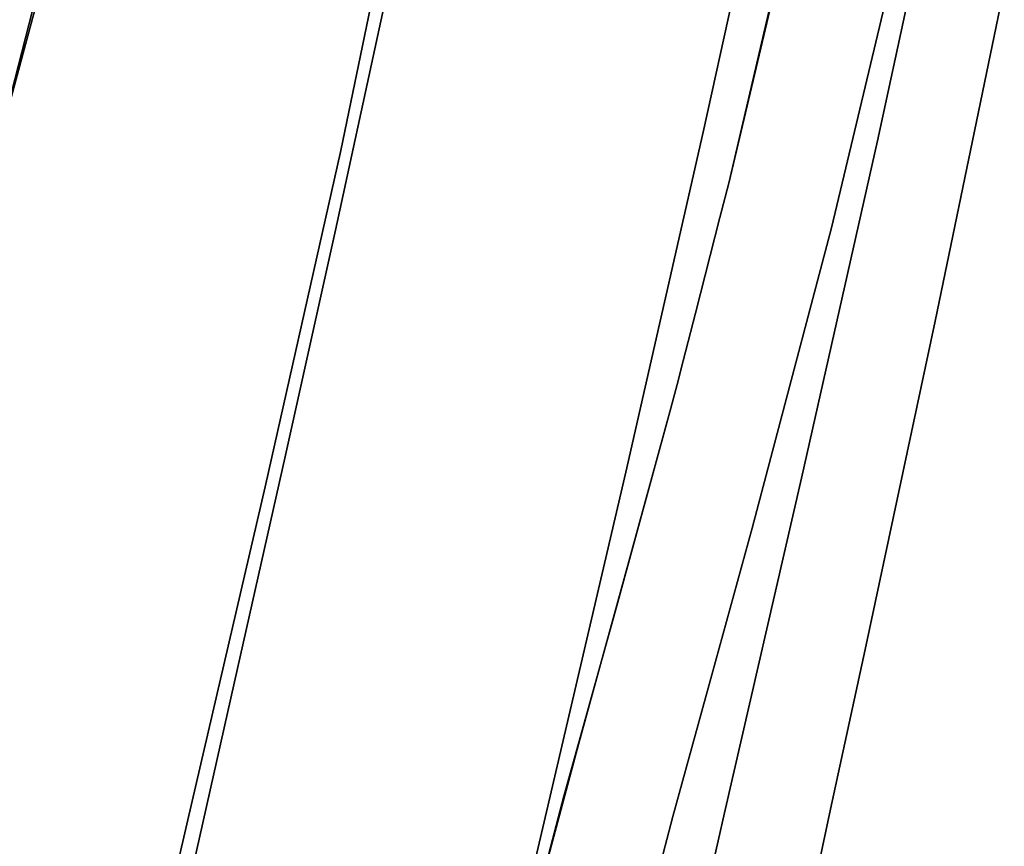
# Model space of a CAD drawing. Extents: x 58 to 285, y 582 to 684.
# Drawn here: x 236 to 237, y 610 to 611 of the extents above; entities that cross this region are included whole.
import ezdxf

# ---------------------------------------------------------------- set-up
doc = ezdxf.new("R2010")
doc.units = 0
doc.layers.add('A-FURN', color=7, linetype='Continuous')
doc.layers.add('A-FURN-ATTRIBUTE-T', color=7, linetype='Continuous')
doc.styles.get("Standard").update_dxf_attribs({"font": 'ARIAL.TTF'})

# ---------------------------------------------------------------- blocks, each defined once
blk = doc.blocks.new('3_NALYFM')
for points, invisible_edges in [([(5.6337, 9.2392, 40.0238), (4.908, 9.2747, 39.4685), (5.287, 9.3108, 40.107), (5.6337, 9.2392, 40.0238)], 11), ([(5.4466, 9.1794, 40.5443), (5.287, 9.3108, 40.107), (5.094, 9.2557, 40.6093), (5.4466, 9.1794, 40.5443)], 11), ([(5.287, 9.3108, 40.107), (5.4466, 9.1794, 40.5443), (5.6337, 9.2392, 40.0238), (5.287, 9.3108, 40.107)], 11), ([(4.9019, 9.2839, 40.676), (4.9023, 9.2429, 40.729), (5.3917, 9.1798, 40.5913), (4.9019, 9.2839, 40.676)], 15), ([(4.9019, 9.2839, 40.676), (5.3917, 9.1798, 40.5913), (5.094, 9.2557, 40.6093), (4.9019, 9.2839, 40.676)], 15), ([(4.908, 9.2747, 39.4685), (5.6337, 9.2392, 40.0238), (5.2237, 9.2066, 39.4045), (4.908, 9.2747, 39.4685)], 11), ([(5.4466, 9.1794, 40.5443), (5.094, 9.2557, 40.6093), (5.3917, 9.1798, 40.5913), (5.4466, 9.1794, 40.5443)], 14), ([(4.8955, 9.1841, 40.76), (5.3926, 9.138, 40.6437), (4.9023, 9.2429, 40.729), (4.8955, 9.1841, 40.76)], 15), ([(5.3917, 9.1798, 40.5913), (4.9023, 9.2429, 40.729), (5.3926, 9.138, 40.6437), (5.3917, 9.1798, 40.5913)], 15), ([(2.4796, 7.6019, 21.3142), (5.0844, 9.2352, 39.4351), (5.3951, 9.1645, 39.3653), (2.4796, 7.6019, 21.3142)], 15), ([(5.474, 8.5728, 40.0566), (5.0844, 9.2352, 39.4351), (5.058, 8.66, 40.1461), (5.474, 8.5728, 40.0566)], 15), ([(5.0844, 9.2352, 39.4351), (5.474, 8.5728, 40.0566), (5.3951, 9.1645, 39.3653), (5.0844, 9.2352, 39.4351)], 15), ([(5.6337, 9.2392, 40.0238), (5.9738, 9.1666, 39.9207), (5.2237, 9.2066, 39.4045), (5.6337, 9.2392, 40.0238)], 14), ([(5.7964, 9.1006, 40.4686), (5.6337, 9.2392, 40.0238), (5.4466, 9.1794, 40.5443), (5.7964, 9.1006, 40.4686)], 11), ([(5.9738, 9.1666, 39.9207), (5.6337, 9.2392, 40.0238), (5.7964, 9.1006, 40.4686), (5.9738, 9.1666, 39.9207)], 14), ([(5.4907, 9.0253, 39.34), (5.1414, 9.1067, 39.4209), (5.2237, 9.2066, 39.4045), (5.4907, 9.0253, 39.34)], 14), ([(5.537, 9.1319, 39.3276), (5.4907, 9.0253, 39.34), (5.2237, 9.2066, 39.4045), (5.537, 9.1319, 39.3276)], 11), ([(5.2237, 9.2066, 39.4045), (5.9738, 9.1666, 39.9207), (5.537, 9.1319, 39.3276), (5.2237, 9.2066, 39.4045)], 11), ([(4.8955, 9.1841, 40.76), (5.0844, 9.0762, 40.7297), (5.3855, 9.0789, 40.674), (4.8955, 9.1841, 40.76)], 15), ([(4.8955, 9.1841, 40.76), (5.3855, 9.0789, 40.674), (5.3926, 9.138, 40.6437), (4.8955, 9.1841, 40.76)], 15), ([(5.8487, 9.0766, 40.4924), (5.4466, 9.1794, 40.5443), (5.3917, 9.1798, 40.5913), (5.8487, 9.0766, 40.4924)], 15), ([(5.8487, 9.0766, 40.4924), (5.3917, 9.1798, 40.5913), (5.3926, 9.138, 40.6437), (5.8487, 9.0766, 40.4924)], 15), ([(5.7964, 9.1006, 40.4686), (5.4466, 9.1794, 40.5443), (5.8487, 9.0766, 40.4924), (5.7964, 9.1006, 40.4686)], 14), ([(3.072, 7.5176, 21.3216), (2.4796, 7.6019, 21.3142), (5.3951, 9.1645, 39.3653), (3.072, 7.5176, 21.3216)], 15), ([(5.704, 9.0866, 39.2811), (3.072, 7.5176, 21.3216), (5.3951, 9.1645, 39.3653), (5.704, 9.0866, 39.2811)], 15), ([(5.704, 9.0866, 39.2811), (5.3951, 9.1645, 39.3653), (5.8756, 8.481, 39.9479), (5.704, 9.0866, 39.2811)], 15), ([(5.8756, 8.481, 39.9479), (5.3951, 9.1645, 39.3653), (5.474, 8.5728, 40.0566), (5.8756, 8.481, 39.9479)], 15), ([(6.1394, 9.1309, 39.8592), (5.537, 9.1319, 39.3276), (5.9738, 9.1666, 39.9207), (6.1394, 9.1309, 39.8592)], 11), ([(6.1431, 9.021, 40.3785), (5.9738, 9.1666, 39.9207), (5.7964, 9.1006, 40.4686), (6.1431, 9.021, 40.3785)], 11), ([(5.9738, 9.1666, 39.9207), (6.1431, 9.021, 40.3785), (6.1394, 9.1309, 39.8592), (5.9738, 9.1666, 39.9207)], 11), ([(5.8513, 9.0339, 40.544), (5.3926, 9.138, 40.6437), (5.3855, 9.0789, 40.674), (5.8513, 9.0339, 40.544)], 15), ([(5.8487, 9.0766, 40.4924), (5.3926, 9.138, 40.6437), (5.8513, 9.0339, 40.544), (5.8487, 9.0766, 40.4924)], 15), ([(5.5263, 9.0163, 39.3306), (5.4907, 9.0253, 39.34), (5.537, 9.1319, 39.3276), (5.5263, 9.0163, 39.3306)], 14), ([(5.6254, 8.991, 39.3033), (5.5263, 9.0163, 39.3306), (5.537, 9.1319, 39.3276), (5.6254, 8.991, 39.3033)], 14), ([(5.8481, 9.0497, 39.2338), (5.7237, 8.9653, 39.274), (5.537, 9.1319, 39.3276), (5.8481, 9.0497, 39.2338)], 11), ([(5.7237, 8.9653, 39.274), (5.6992, 8.9718, 39.2815), (5.537, 9.1319, 39.3276), (5.7237, 8.9653, 39.274)], 14), ([(5.6992, 8.9718, 39.2815), (5.6747, 8.9782, 39.2889), (5.537, 9.1319, 39.3276), (5.6992, 8.9718, 39.2815)], 14), ([(5.6747, 8.9782, 39.2889), (5.6254, 8.991, 39.3033), (5.537, 9.1319, 39.3276), (5.6747, 8.9782, 39.2889)], 14), ([(5.537, 9.1319, 39.3276), (6.1394, 9.1309, 39.8592), (5.8481, 9.0497, 39.2338), (5.537, 9.1319, 39.3276)], 11), ([(6.1394, 9.1309, 39.8592), (6.3008, 9.0962, 39.7898), (5.8481, 9.0497, 39.2338), (6.1394, 9.1309, 39.8592)], 14), ([(6.1431, 9.021, 40.3785), (6.314, 8.9819, 40.3247), (6.1394, 9.1309, 39.8592), (6.1431, 9.021, 40.3785)], 14), ([(6.3008, 9.0962, 39.7898), (6.1394, 9.1309, 39.8592), (6.4822, 8.9439, 40.2628), (6.3008, 9.0962, 39.7898)], 14), ([(6.1394, 9.1309, 39.8592), (6.314, 8.9819, 40.3247), (6.4822, 8.9439, 40.2628), (6.1394, 9.1309, 39.8592)], 13), ([(5.4907, 9.0253, 39.34), (5.2305, 9.087, 39.403), (5.1414, 9.1067, 39.4209), (5.4907, 9.0253, 39.34)], 10), ([(5.7964, 9.1006, 40.4686), (5.8487, 9.0766, 40.4924), (6.1431, 9.021, 40.3785), (5.7964, 9.1006, 40.4686)], 11), ([(5.302, 8.6695, 39.88), (5.1879, 9.0966, 39.4124), (5.5394, 8.6181, 39.8215), (5.302, 8.6695, 39.88)], 11), ([(5.1879, 9.0966, 39.4124), (5.2305, 9.087, 39.403), (5.5394, 8.6181, 39.8215), (5.1879, 9.0966, 39.4124)], 14), ([(6.3008, 9.0962, 39.7898), (6.4573, 9.0627, 39.7117), (5.8481, 9.0497, 39.2338), (6.3008, 9.0962, 39.7898)], 14), ([(5.704, 9.0866, 39.2811), (5.8573, 9.0451, 39.2319), (3.072, 7.5176, 21.3216), (5.704, 9.0866, 39.2811)], 15), ([(5.4379, 8.9989, 40.6627), (5.3855, 9.0789, 40.674), (5.0844, 9.0762, 40.7297), (5.4379, 8.9989, 40.6627)], 11), ([(5.2305, 9.087, 39.403), (5.4907, 9.0253, 39.34), (5.5394, 8.6181, 39.8215), (5.2305, 9.087, 39.403)], 14), ([(5.8448, 8.9744, 40.5737), (5.8513, 9.0339, 40.544), (5.3855, 9.0789, 40.674), (5.8448, 8.9744, 40.5737)], 15), ([(5.8448, 8.9744, 40.5737), (5.3855, 9.0789, 40.674), (5.4379, 8.9989, 40.6627), (5.8448, 8.9744, 40.5737)], 15), ([(6.06, 8.4379, 39.8861), (5.704, 9.0866, 39.2811), (5.8756, 8.481, 39.9479), (6.06, 8.4379, 39.8861)], 15), ([(5.704, 9.0866, 39.2811), (6.06, 8.4379, 39.8861), (5.8573, 9.0451, 39.2319), (5.704, 9.0866, 39.2811)], 15), ([(5.0844, 9.0762, 40.7297), (5.1051, 8.696, 40.6496), (5.4379, 8.9989, 40.6627), (5.0844, 9.0762, 40.7297)], 11), ([(5.8487, 9.0766, 40.4924), (5.8513, 9.0339, 40.544), (6.2297, 8.9889, 40.3872), (5.8487, 9.0766, 40.4924)], 15), ([(5.8487, 9.0766, 40.4924), (6.2297, 8.9889, 40.3872), (6.1431, 9.021, 40.3785), (5.8487, 9.0766, 40.4924)], 15), ([(5.8481, 9.0497, 39.2338), (6.4573, 9.0627, 39.7117), (6.0003, 9.0078, 39.1768), (5.8481, 9.0497, 39.2338)], 11), ([(6.6081, 9.0311, 39.6243), (6.0003, 9.0078, 39.1768), (6.4573, 9.0627, 39.7117), (6.6081, 9.0311, 39.6243)], 11), ([(5.7237, 8.9653, 39.274), (5.8481, 9.0497, 39.2338), (5.9286, 8.9093, 39.2035), (5.7237, 8.9653, 39.274)], 11), ([(6.0003, 9.0078, 39.1768), (5.9286, 8.9093, 39.2035), (5.8481, 9.0497, 39.2338), (6.0003, 9.0078, 39.1768)], 11), ([(5.8573, 9.0451, 39.2319), (6.0076, 9.0036, 39.1752), (3.072, 7.5176, 21.3216), (5.8573, 9.0451, 39.2319)], 15), ([(6.0076, 9.0036, 39.1752), (5.8573, 9.0451, 39.2319), (6.2305, 8.3978, 39.8183), (6.0076, 9.0036, 39.1752)], 15), ([(6.2305, 8.3978, 39.8183), (5.8573, 9.0451, 39.2319), (6.06, 8.4379, 39.8861), (6.2305, 8.3978, 39.8183)], 15), ([(5.8448, 8.9744, 40.5737), (6.2355, 8.9451, 40.4379), (5.8513, 9.0339, 40.544), (5.8448, 8.9744, 40.5737)], 15), ([(6.2297, 8.9889, 40.3872), (5.8513, 9.0339, 40.544), (6.2355, 8.9451, 40.4379), (6.2297, 8.9889, 40.3872)], 15), ([(6.0003, 9.0078, 39.1768), (6.6081, 9.0311, 39.6243), (6.1471, 8.9676, 39.1096), (6.0003, 9.0078, 39.1768)], 11), ([(6.6081, 9.0311, 39.6243), (6.7521, 9.0016, 39.5272), (6.1471, 8.9676, 39.1096), (6.6081, 9.0311, 39.6243)], 14), ([(5.5394, 8.6181, 39.8215), (5.4907, 9.0253, 39.34), (5.7758, 8.5654, 39.7526), (5.5394, 8.6181, 39.8215)], 11), ([(5.4907, 9.0253, 39.34), (5.5263, 9.0163, 39.3306), (5.7758, 8.5654, 39.7526), (5.4907, 9.0253, 39.34)], 14), ([(5.5263, 9.0163, 39.3306), (5.6254, 8.991, 39.3033), (5.7758, 8.5654, 39.7526), (5.5263, 9.0163, 39.3306)], 14), ([(6.314, 8.9819, 40.3247), (6.1431, 9.021, 40.3785), (6.2297, 8.9889, 40.3872), (6.314, 8.9819, 40.3247)], 14), ([(6.1259, 8.8547, 39.116), (5.9286, 8.9093, 39.2035), (6.0003, 9.0078, 39.1768), (6.1259, 8.8547, 39.116)], 14), ([(6.1471, 8.9676, 39.1096), (6.1259, 8.8547, 39.116), (6.0003, 9.0078, 39.1768), (6.1471, 8.9676, 39.1096)], 11), ([(6.0076, 9.0036, 39.1752), (6.1526, 8.964, 39.1084), (3.072, 7.5176, 21.3216), (6.0076, 9.0036, 39.1752)], 15), ([(5.4568, 8.6234, 40.5787), (5.4379, 8.9989, 40.6627), (5.1051, 8.696, 40.6496), (5.4568, 8.6234, 40.5787)], 11), ([(5.7902, 8.9187, 40.5849), (5.8448, 8.9744, 40.5737), (5.4379, 8.9989, 40.6627), (5.7902, 8.9187, 40.5849)], 11), ([(5.4379, 8.9989, 40.6627), (5.4568, 8.6234, 40.5787), (5.7902, 8.9187, 40.5849), (5.4379, 8.9989, 40.6627)], 11), ([(6.3884, 8.3607, 39.7432), (6.0076, 9.0036, 39.1752), (6.2305, 8.3978, 39.8183), (6.3884, 8.3607, 39.7432)], 15), ([(6.0076, 9.0036, 39.1752), (6.3884, 8.3607, 39.7432), (6.1526, 8.964, 39.1084), (6.0076, 9.0036, 39.1752)], 15), ([(6.1471, 8.9676, 39.1096), (6.7521, 9.0016, 39.5272), (6.2861, 8.9311, 39.0293), (6.1471, 8.9676, 39.1096)], 11), ([(5.7758, 8.5654, 39.7526), (5.6254, 8.991, 39.3033), (6.0074, 8.5133, 39.6708), (5.7758, 8.5654, 39.7526)], 11), ([(5.6254, 8.991, 39.3033), (5.6747, 8.9782, 39.2889), (6.0074, 8.5133, 39.6708), (5.6254, 8.991, 39.3033)], 14), ([(5.6747, 8.9782, 39.2889), (5.6992, 8.9718, 39.2815), (6.0074, 8.5133, 39.6708), (5.6747, 8.9782, 39.2889)], 14), ([(5.6992, 8.9718, 39.2815), (5.7237, 8.9653, 39.274), (6.0074, 8.5133, 39.6708), (5.6992, 8.9718, 39.2815)], 14), ([(5.7237, 8.9653, 39.274), (5.9005, 8.9172, 39.2154), (6.0074, 8.5133, 39.6708), (5.7237, 8.9653, 39.274)], 14), ([(5.7237, 8.9653, 39.274), (5.9286, 8.9093, 39.2035), (5.9005, 8.9172, 39.2154), (5.7237, 8.9653, 39.274)], 10), ([(5.7902, 8.9187, 40.5849), (6.1423, 8.8365, 40.4925), (5.8448, 8.9744, 40.5737), (5.7902, 8.9187, 40.5849)], 14), ([(5.8448, 8.9744, 40.5737), (6.1423, 8.8365, 40.4925), (6.2307, 8.8848, 40.4668), (5.8448, 8.9744, 40.5737)], 15), ([(5.8448, 8.9744, 40.5737), (6.2307, 8.8848, 40.4668), (6.2355, 8.9451, 40.4379), (5.8448, 8.9744, 40.5737)], 15), ([(6.1259, 8.8547, 39.116), (6.1471, 8.9676, 39.1096), (6.3096, 8.8061, 39.0057), (6.1259, 8.8547, 39.116)], 11), ([(6.2861, 8.9311, 39.0293), (6.3096, 8.8061, 39.0057), (6.1471, 8.9676, 39.1096), (6.2861, 8.9311, 39.0293)], 11), ([(6.1526, 8.964, 39.1084), (6.2899, 8.9279, 39.0289), (3.072, 7.5176, 21.3216), (6.1526, 8.964, 39.1084)], 15), ([(6.2899, 8.9279, 39.0289), (6.1526, 8.964, 39.1084), (6.5349, 8.3267, 39.6592), (6.2899, 8.9279, 39.0289)], 15), ([(6.5349, 8.3267, 39.6592), (6.1526, 8.964, 39.1084), (6.3884, 8.3607, 39.7432), (6.5349, 8.3267, 39.6592)], 15), ([(3.072, 7.5176, 21.3216), (6.2899, 8.9279, 39.0289), (3.6612, 7.4139, 21.3329), (3.072, 7.5176, 21.3216)], 15), ([(6.2899, 8.9279, 39.0289), (6.4172, 8.8971, 38.9339), (3.6612, 7.4139, 21.3329), (6.2899, 8.9279, 39.0289)], 15), ([(5.4568, 8.6234, 40.5787), (5.8053, 8.5451, 40.4956), (5.7902, 8.9187, 40.5849), (5.4568, 8.6234, 40.5787)], 14), ([(5.7902, 8.9187, 40.5849), (5.8053, 8.5451, 40.4956), (6.1423, 8.8365, 40.4925), (5.7902, 8.9187, 40.5849)], 11), ([(6.0074, 8.5133, 39.6708), (5.9005, 8.9172, 39.2154), (6.2337, 8.4624, 39.5704), (6.0074, 8.5133, 39.6708)], 11), ([(5.9005, 8.9172, 39.2154), (6.0723, 8.8699, 39.1457), (6.2337, 8.4624, 39.5704), (5.9005, 8.9172, 39.2154)], 14), ([(5.9005, 8.9172, 39.2154), (5.9286, 8.9093, 39.2035), (6.0723, 8.8699, 39.1457), (5.9005, 8.9172, 39.2154)], 11), ([(6.1259, 8.8547, 39.116), (6.0723, 8.8699, 39.1457), (5.9286, 8.9093, 39.2035), (6.1259, 8.8547, 39.116)], 11), ([(6.4172, 8.8971, 38.9339), (6.5333, 8.8724, 38.8231), (3.6612, 7.4139, 21.3329), (6.4172, 8.8971, 38.9339)], 15), ([(6.3176, 8.7956, 40.4367), (6.2307, 8.8848, 40.4668), (6.1423, 8.8365, 40.4925), (6.3176, 8.7956, 40.4367)], 11), ([(6.5333, 8.8724, 38.8231), (6.6394, 8.8526, 38.6994), (3.6612, 7.4139, 21.3329), (6.5333, 8.8724, 38.8231)], 15), ([(6.2354, 8.826, 39.0608), (6.445, 8.4159, 39.4483), (6.0723, 8.8699, 39.1457), (6.2354, 8.826, 39.0608)], 11), ([(6.2337, 8.4624, 39.5704), (6.0723, 8.8699, 39.1457), (6.445, 8.4159, 39.4483), (6.2337, 8.4624, 39.5704)], 11), ([(6.2354, 8.826, 39.0608), (6.0723, 8.8699, 39.1457), (6.1259, 8.8547, 39.116), (6.2354, 8.826, 39.0608)], 14), ([(6.3096, 8.8061, 39.0057), (6.2354, 8.826, 39.0608), (6.1259, 8.8547, 39.116), (6.3096, 8.8061, 39.0057)], 11), ([(6.6394, 8.8526, 38.6994), (6.7366, 8.8364, 38.5663), (3.6612, 7.4139, 21.3329), (6.6394, 8.8526, 38.6994)], 15), ([(6.7366, 8.8364, 38.5663), (6.9097, 8.8099, 38.2853), (3.6612, 7.4139, 21.3329), (6.7366, 8.8364, 38.5663)], 15), ([(6.1504, 8.465, 40.3943), (6.1423, 8.8365, 40.4925), (5.8053, 8.5451, 40.4956), (6.1504, 8.465, 40.3943)], 11), ([(6.1423, 8.8365, 40.4925), (6.1504, 8.465, 40.3943), (6.3176, 8.7956, 40.4367), (6.1423, 8.8365, 40.4925)], 11), ([(3.6612, 7.4139, 21.3329), (6.9097, 8.8099, 38.2853), (7.0593, 8.7875, 37.9938), (3.6612, 7.4139, 21.3329)], 15), ([(6.1504, 8.465, 40.3943), (6.3201, 8.4256, 40.3336), (6.3176, 8.7956, 40.4367), (6.1504, 8.465, 40.3943)], 14), ([(4.2466, 7.2905, 21.3496), (3.6612, 7.4139, 21.3329), (7.0593, 8.7875, 37.9938), (4.2466, 7.2905, 21.3496)], 15), ([(7.1894, 8.768, 37.6941), (4.2466, 7.2905, 21.3496), (7.0593, 8.7875, 37.9938), (7.1894, 8.768, 37.6941)], 15), ([(7.1894, 8.768, 37.6941), (7.3039, 8.7501, 37.388), (4.2466, 7.2905, 21.3496), (7.1894, 8.768, 37.6941)], 15), ([(7.3039, 8.7501, 37.388), (7.4067, 8.7329, 37.0772), (4.2466, 7.2905, 21.3496), (7.3039, 8.7501, 37.388)], 15), ([(4.2466, 7.2905, 21.3496), (7.4067, 8.7329, 37.0772), (4.8276, 7.149, 21.3754), (4.2466, 7.2905, 21.3496)], 15), ([(7.4067, 8.7329, 37.0772), (7.5924, 8.696, 36.4489), (4.8276, 7.149, 21.3754), (7.4067, 8.7329, 37.0772)], 15), ([(4.8276, 7.149, 21.3754), (7.5924, 8.696, 36.4489), (7.7678, 8.6501, 35.8194), (4.8276, 7.149, 21.3754)], 15), ([(5.4568, 8.6234, 40.5787), (5.1051, 8.696, 40.6496), (5.302, 8.6695, 39.88), (5.4568, 8.6234, 40.5787)], 14), ([(5.416, 8.6157, 40.4234), (5.058, 8.66, 40.1461), (5.0644, 8.6878, 40.4927), (5.416, 8.6157, 40.4234)], 15), ([(5.0644, 8.6878, 40.4927), (5.1934, 8.6525, 40.5378), (5.416, 8.6157, 40.4234), (5.0644, 8.6878, 40.4927)], 15), ([(5.5394, 8.6181, 39.8215), (5.8053, 8.5451, 40.4956), (5.302, 8.6695, 39.88), (5.5394, 8.6181, 39.8215)], 11), ([(5.8053, 8.5451, 40.4956), (5.4568, 8.6234, 40.5787), (5.302, 8.6695, 39.88), (5.8053, 8.5451, 40.4956)], 14), ([(5.416, 8.6157, 40.4234), (5.4133, 8.5888, 40.102), (5.058, 8.66, 40.1461), (5.416, 8.6157, 40.4234)], 15), ([(5.474, 8.5728, 40.0566), (5.058, 8.66, 40.1461), (5.4133, 8.5888, 40.102), (5.474, 8.5728, 40.0566)], 15), ([(5.4036, 6.9919, 21.4151), (4.8276, 7.149, 21.3754), (7.7678, 8.6501, 35.8194), (5.4036, 6.9919, 21.4151)], 15), ([(5.492, 8.5898, 40.4799), (5.416, 8.6157, 40.4234), (5.1934, 8.6525, 40.5378), (5.492, 8.5898, 40.4799)], 15), ([(5.492, 8.5898, 40.4799), (5.1934, 8.6525, 40.5378), (5.1965, 8.6138, 40.5938), (5.492, 8.5898, 40.4799)], 15), ([(7.9304, 8.5918, 35.1889), (5.4036, 6.9919, 21.4151), (7.7678, 8.6501, 35.8194), (7.9304, 8.5918, 35.1889)], 15), ([(5.1915, 8.5552, 40.6285), (5.4957, 8.5511, 40.5359), (5.1965, 8.6138, 40.5938), (5.1915, 8.5552, 40.6285)], 15), ([(5.492, 8.5898, 40.4799), (5.1965, 8.6138, 40.5938), (5.4957, 8.5511, 40.5359), (5.492, 8.5898, 40.4799)], 15), ([(5.416, 8.6157, 40.4234), (5.474, 8.5728, 40.0566), (5.4133, 8.5888, 40.102), (5.416, 8.6157, 40.4234)], 15), ([(5.7623, 8.5385, 40.3427), (5.474, 8.5728, 40.0566), (5.416, 8.6157, 40.4234), (5.7623, 8.5385, 40.3427)], 15), ([(5.416, 8.6157, 40.4234), (5.492, 8.5898, 40.4799), (5.7623, 8.5385, 40.3427), (5.416, 8.6157, 40.4234)], 15), ([(5.5394, 8.6181, 39.8215), (5.7758, 8.5654, 39.7526), (5.8053, 8.5451, 40.4956), (5.5394, 8.6181, 39.8215)], 14), ([(5.4036, 6.9919, 21.4151), (7.9304, 8.5918, 35.1889), (5.6895, 6.9082, 21.4417), (5.4036, 6.9919, 21.4151)], 15), ([(5.492, 8.5898, 40.4799), (5.4957, 8.5511, 40.5359), (5.7208, 8.5389, 40.4288), (5.492, 8.5898, 40.4799)], 15), ([(5.492, 8.5898, 40.4799), (5.7208, 8.5389, 40.4288), (5.7623, 8.5385, 40.3427), (5.492, 8.5898, 40.4799)], 15), ([(8.0741, 8.5186, 34.5559), (5.6895, 6.9082, 21.4417), (7.9304, 8.5918, 35.1889), (8.0741, 8.5186, 34.5559)], 15), ([(5.7623, 8.5385, 40.3427), (5.8285, 8.4953, 40.0013), (5.474, 8.5728, 40.0566), (5.7623, 8.5385, 40.3427)], 15), ([(5.8756, 8.481, 39.9479), (5.474, 8.5728, 40.0566), (5.8285, 8.4953, 40.0013), (5.8756, 8.481, 39.9479)], 15), ([(5.8053, 8.5451, 40.4956), (5.7758, 8.5654, 39.7526), (6.1504, 8.465, 40.3943), (5.8053, 8.5451, 40.4956)], 11), ([(6.0074, 8.5133, 39.6708), (6.1504, 8.465, 40.3943), (5.7758, 8.5654, 39.7526), (6.0074, 8.5133, 39.6708)], 11), ([(5.3147, 8.0719, 18.609), (4.391, 8.5494, 18.3656), (5.5442, 7.9912, 18.7913), (5.3147, 8.0719, 18.609)], 11), ([(4.391, 8.5494, 18.3656), (4.498, 8.51, 18.4868), (5.5442, 7.9912, 18.7913), (4.391, 8.5494, 18.3656)], 14), ([(5.4188, 8.4641, 40.5879), (5.1915, 8.5552, 40.6285), (5.0658, 8.5356, 40.6578), (5.4188, 8.4641, 40.5879)], 15), ([(5.1915, 8.5552, 40.6285), (5.4188, 8.4641, 40.5879), (5.4906, 8.4928, 40.5707), (5.1915, 8.5552, 40.6285)], 15), ([(5.1915, 8.5552, 40.6285), (5.4906, 8.4928, 40.5707), (5.4957, 8.5511, 40.5359), (5.1915, 8.5552, 40.6285)], 15), ([(5.4906, 8.4928, 40.5707), (5.7255, 8.5002, 40.4846), (5.4957, 8.5511, 40.5359), (5.4906, 8.4928, 40.5707)], 15), ([(5.4957, 8.5511, 40.5359), (5.7255, 8.5002, 40.4846), (5.7208, 8.5389, 40.4288), (5.4957, 8.5511, 40.5359)], 15), ([(5.7623, 8.5385, 40.3427), (5.7208, 8.5389, 40.4288), (5.9474, 8.4869, 40.3689), (5.7623, 8.5385, 40.3427)], 15), ([(5.9474, 8.4869, 40.3689), (5.7208, 8.5389, 40.4288), (5.7255, 8.5002, 40.4846), (5.9474, 8.4869, 40.3689)], 15), ([(6.1021, 8.4598, 40.2452), (5.8756, 8.481, 39.9479), (5.7623, 8.5385, 40.3427), (6.1021, 8.4598, 40.2452)], 15), ([(5.7623, 8.5385, 40.3427), (5.8756, 8.481, 39.9479), (5.8285, 8.4953, 40.0013), (5.7623, 8.5385, 40.3427)], 15), ([(5.7623, 8.5385, 40.3427), (5.9474, 8.4869, 40.3689), (6.1021, 8.4598, 40.2452), (5.7623, 8.5385, 40.3427)], 15), ([(5.0658, 8.5356, 40.6578), (5.3116, 7.8733, 40.6107), (5.4188, 8.4641, 40.5879), (5.0658, 8.5356, 40.6578)], 15), ([(5.9733, 6.8207, 21.4761), (5.6895, 6.9082, 21.4417), (8.0741, 8.5186, 34.5559), (5.9733, 6.8207, 21.4761)], 15), ([(8.1952, 8.4288, 33.9197), (5.9733, 6.8207, 21.4761), (8.0741, 8.5186, 34.5559), (8.1952, 8.4288, 33.9197)], 15), ([(4.498, 8.51, 18.4868), (4.6115, 8.4682, 18.601), (5.5442, 7.9912, 18.7913), (4.498, 8.51, 18.4868)], 14), ([(6.2337, 8.4624, 39.5704), (6.3201, 8.4256, 40.3336), (6.0074, 8.5133, 39.6708), (6.2337, 8.4624, 39.5704)], 11), ([(6.3201, 8.4256, 40.3336), (6.1504, 8.465, 40.3943), (6.0074, 8.5133, 39.6708), (6.3201, 8.4256, 40.3336)], 14), ([(5.4906, 8.4928, 40.5707), (5.7208, 8.4421, 40.5195), (5.7255, 8.5002, 40.4846), (5.4906, 8.4928, 40.5707)], 15), ([(5.9538, 8.4482, 40.4241), (5.7255, 8.5002, 40.4846), (5.7208, 8.4421, 40.5195), (5.9538, 8.4482, 40.4241)], 15), ([(5.9538, 8.4482, 40.4241), (5.9474, 8.4869, 40.3689), (5.7255, 8.5002, 40.4846), (5.9538, 8.4482, 40.4241)], 15), ([(5.7696, 8.3872, 40.5059), (5.4906, 8.4928, 40.5707), (5.4188, 8.4641, 40.5879), (5.7696, 8.3872, 40.5059)], 15), ([(5.7696, 8.3872, 40.5059), (5.7208, 8.4421, 40.5195), (5.4906, 8.4928, 40.5707), (5.7696, 8.3872, 40.5059)], 15), ([(6.1709, 8.435, 40.2972), (6.1021, 8.4598, 40.2452), (5.9474, 8.4869, 40.3689), (6.1709, 8.435, 40.2972)], 15), ([(6.1709, 8.435, 40.2972), (5.9474, 8.4869, 40.3689), (5.9538, 8.4482, 40.4241), (6.1709, 8.435, 40.2972)], 15), ([(5.8756, 8.481, 39.9479), (6.1021, 8.4598, 40.2452), (6.06, 8.4379, 39.8861), (5.8756, 8.481, 39.9479)], 15), ([(5.5442, 7.9912, 18.7913), (4.6115, 8.4682, 18.601), (5.7839, 7.9035, 18.9606), (5.5442, 7.9912, 18.7913)], 11), ([(4.6115, 8.4682, 18.601), (4.7304, 8.4238, 18.7086), (5.7839, 7.9035, 18.9606), (4.6115, 8.4682, 18.601)], 14), ([(5.3116, 7.8733, 40.6107), (5.6308, 7.8055, 40.5423), (5.4188, 8.4641, 40.5879), (5.3116, 7.8733, 40.6107)], 15), ([(5.4188, 8.4641, 40.5879), (5.6308, 7.8055, 40.5423), (5.7696, 8.3872, 40.5059), (5.4188, 8.4641, 40.5879)], 15), ([(6.2696, 8.421, 40.1861), (6.06, 8.4379, 39.8861), (6.1021, 8.4598, 40.2452), (6.2696, 8.421, 40.1861)], 15), ([(6.1021, 8.4598, 40.2452), (6.1709, 8.435, 40.2972), (6.2696, 8.421, 40.1861), (6.1021, 8.4598, 40.2452)], 15), ([(5.9501, 8.3904, 40.4589), (5.9538, 8.4482, 40.4241), (5.7208, 8.4421, 40.5195), (5.9501, 8.3904, 40.4589)], 15), ([(5.9501, 8.3904, 40.4589), (6.18, 8.3962, 40.3512), (5.9538, 8.4482, 40.4241), (5.9501, 8.3904, 40.4589)], 15), ([(6.1709, 8.435, 40.2972), (5.9538, 8.4482, 40.4241), (6.18, 8.3962, 40.3512), (6.1709, 8.435, 40.2972)], 15), ([(5.9501, 8.3904, 40.4589), (5.7208, 8.4421, 40.5195), (5.7696, 8.3872, 40.5059), (5.9501, 8.3904, 40.4589)], 15), ([(6.06, 8.4379, 39.8861), (6.2696, 8.421, 40.1861), (6.2305, 8.3978, 39.8183), (6.06, 8.4379, 39.8861)], 15), ([(6.1709, 8.435, 40.2972), (6.18, 8.3962, 40.3512), (6.3905, 8.3843, 40.2104), (6.1709, 8.435, 40.2972)], 15), ([(6.1709, 8.435, 40.2972), (6.3905, 8.3843, 40.2104), (6.2696, 8.421, 40.1861), (6.1709, 8.435, 40.2972)], 15), ([(5.9733, 6.8207, 21.4761), (8.1952, 8.4288, 33.9197), (6.2542, 6.7283, 21.5229), (5.9733, 6.8207, 21.4761)], 15), ([(4.7304, 8.4238, 18.7086), (4.854, 8.3771, 18.81), (5.7839, 7.9035, 18.9606), (4.7304, 8.4238, 18.7086)], 14), ([(5.9501, 8.3904, 40.4589), (6.1781, 8.3387, 40.3856), (6.18, 8.3962, 40.3512), (5.9501, 8.3904, 40.4589)], 15), ([(5.949, 7.7344, 40.4594), (5.7696, 8.3872, 40.5059), (5.6308, 7.8055, 40.5423), (5.949, 7.7344, 40.4594)], 15), ([(6.1189, 8.3085, 40.4055), (5.9501, 8.3904, 40.4589), (5.7696, 8.3872, 40.5059), (6.1189, 8.3085, 40.4055)], 15), ([(5.7696, 8.3872, 40.5059), (5.949, 7.7344, 40.4594), (6.1189, 8.3085, 40.4055), (5.7696, 8.3872, 40.5059)], 15), ([(5.9501, 8.3904, 40.4589), (6.1189, 8.3085, 40.4055), (6.1781, 8.3387, 40.3856), (5.9501, 8.3904, 40.4589)], 15), ([(5.1118, 8.278, 18.9979), (6.0305, 7.8086, 19.1189), (4.854, 8.3771, 18.81), (5.1118, 8.278, 18.9979)], 11), ([(5.7839, 7.9035, 18.9606), (4.854, 8.3771, 18.81), (6.0305, 7.8086, 19.1189), (5.7839, 7.9035, 18.9606)], 11), ([(5.3276, 8.3169, 16.6015), (5.1502, 8.3604, 16.6431), (5.1608, 8.3693, 16.6764), (5.3276, 8.3169, 16.6015)], 15), ([(5.3492, 8.3221, 16.6973), (5.1748, 8.3661, 16.7344), (5.1519, 8.3495, 16.7952), (5.3492, 8.3221, 16.6973)], 15), ([(5.3276, 8.3169, 16.6015), (5.1608, 8.3693, 16.6764), (5.3373, 8.3261, 16.6365), (5.3276, 8.3169, 16.6015)], 15), ([(5.3373, 8.3261, 16.6365), (5.1608, 8.3693, 16.6764), (5.1748, 8.3661, 16.7344), (5.3373, 8.3261, 16.6365)], 15), ([(5.3492, 8.3221, 16.6973), (5.3373, 8.3261, 16.6365), (5.1748, 8.3661, 16.7344), (5.3492, 8.3221, 16.6973)], 15), ([(5.3276, 8.3169, 16.6015), (5.2052, 8.3315, 16.6016), (5.1502, 8.3604, 16.6431), (5.3276, 8.3169, 16.6015)], 15), ([(5.4671, 8.2644, 16.7338), (5.3492, 8.3221, 16.6973), (5.1519, 8.3495, 16.7952), (5.4671, 8.2644, 16.7338)], 11), ([(5.1519, 8.3495, 16.7952), (5.2977, 7.9888, 17.2015), (5.4671, 8.2644, 16.7338), (5.1519, 8.3495, 16.7952)], 11), ([(6.1189, 8.3085, 40.4055), (6.295, 8.2695, 40.3436), (6.1781, 8.3387, 40.3856), (6.1189, 8.3085, 40.4055)], 15), ([(5.5277, 8.2486, 16.5339), (4.8291, 8.0805, 16.1824), (5.2052, 8.3315, 16.6016), (5.5277, 8.2486, 16.5339)], 11), ([(5.2052, 8.3315, 16.6016), (5.3276, 8.3169, 16.6015), (5.5277, 8.2486, 16.5339), (5.2052, 8.3315, 16.6016)], 11), ([(5.3276, 8.3169, 16.6015), (5.3373, 8.3261, 16.6365), (5.5134, 8.2678, 16.5629), (5.3276, 8.3169, 16.6015)], 15), ([(5.3492, 8.3221, 16.6973), (5.5228, 8.2771, 16.5994), (5.3373, 8.3261, 16.6365), (5.3492, 8.3221, 16.6973)], 15), ([(5.3373, 8.3261, 16.6365), (5.5228, 8.2771, 16.5994), (5.5134, 8.2678, 16.5629), (5.3373, 8.3261, 16.6365)], 15), ([(5.3276, 8.3169, 16.6015), (5.5134, 8.2678, 16.5629), (5.5277, 8.2486, 16.5339), (5.3276, 8.3169, 16.6015)], 15), ([(5.3492, 8.3221, 16.6973), (5.4671, 8.2644, 16.7338), (5.5334, 8.272, 16.6626), (5.3492, 8.3221, 16.6973)], 15), ([(5.3492, 8.3221, 16.6973), (5.5334, 8.272, 16.6626), (5.5228, 8.2771, 16.5994), (5.3492, 8.3221, 16.6973)], 15), ([(5.949, 7.7344, 40.4594), (6.2673, 7.6627, 40.3549), (6.1189, 8.3085, 40.4055), (5.949, 7.7344, 40.4594)], 15), ([(6.1189, 8.3085, 40.4055), (6.2673, 7.6627, 40.3549), (6.295, 8.2695, 40.3436), (6.1189, 8.3085, 40.4055)], 15)]:
    blk.add_3dface(points, dxfattribs=dict(invisible_edges=invisible_edges))
at = {"layer": 'A-FURN-ATTRIBUTE-T'}
blk.add_attdef('CAPTG', (0, 1), '', height=2.5, dxfattribs=at)
at = {"layer": 'A-FURN-ATTRIBUTE-T', "flags": 1}
for tag in ['CAPPN', 'CAPMG', 'CAPMC', 'CAPQT', 'CAPDH', 'CAPGC']:
    blk.add_attdef(tag, (0, 0), '', height=0.001, dxfattribs=at)

msp = doc.modelspace()

# ---------------------------------------------------------------- block references
at = {"layer": 'A-FURN', "rotation": 270}
msp.add_blockref('3_NALYFM', (227.9346, 616.5114, -4.1684), dxfattribs=at)

doc.saveas('drawing.dxf')
